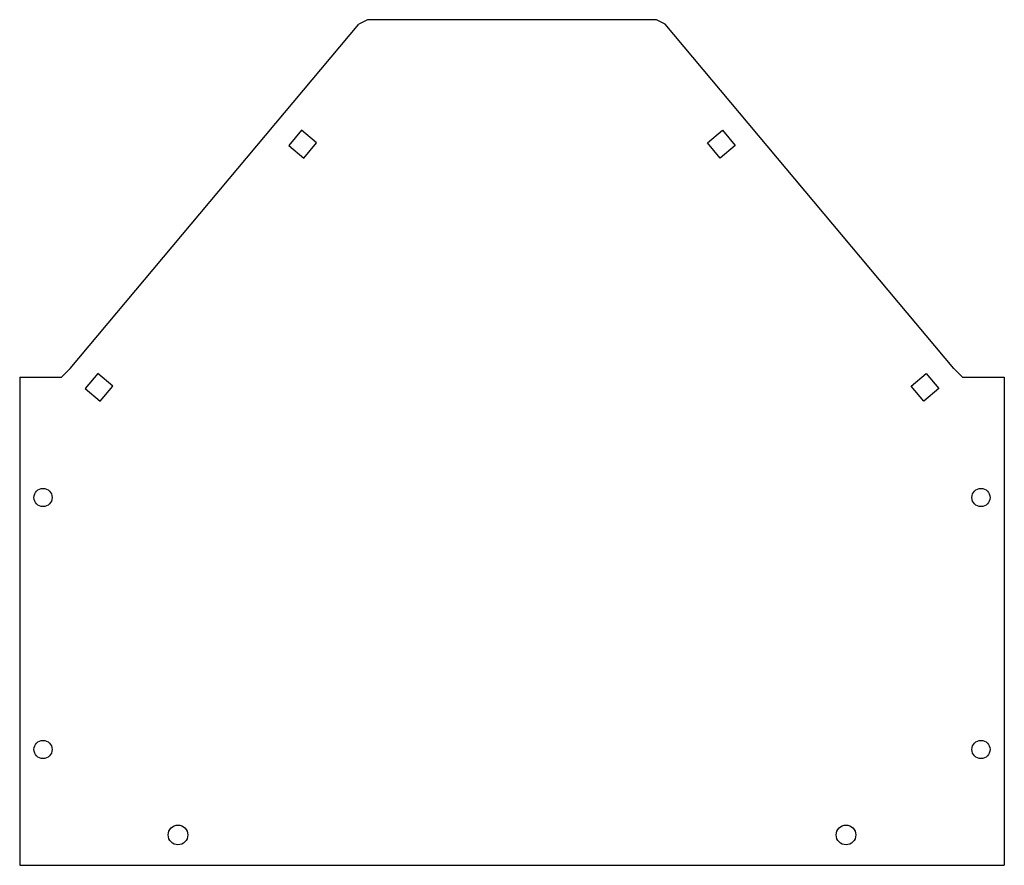
# Model space of a CAD drawing. Units: millimetres. Extents: x -162 to 162, y 47 to 326.
import ezdxf

# ---------------------------------------------------------------- set-up
doc = ezdxf.new("R2010")
doc.units = ezdxf.units.MM

msp = doc.modelspace()

# ---------------------------------------------------------------- linework, layer by layer
at = {"color": 7, "linetype": 'Continuous', "lineweight": 25}
for p, q in [((-47.6, 325.57), (-50.43, 324.14)), ((47.6, 325.57), (-47.6, 325.57)), ((50.43, 324.14), (47.6, 325.57)), ((-145.63, 210.68), (-50.43, 324.14)), ((145.63, 210.68), (50.43, 324.14)), ((-69.36, 289.13), (-73.54, 284.15)), ((-64.38, 284.96), (-69.36, 289.13)), ((64.38, 284.96), (69.36, 289.13)), ((69.36, 289.13), (73.54, 284.15)), ((-73.54, 284.15), (-68.56, 279.98)), ((-68.56, 279.98), (-64.38, 284.96)), ((68.56, 279.98), (64.38, 284.96)), ((73.54, 284.15), (68.56, 279.98)), ((-162.25, 207.82), (-148.45, 207.82)), ((-162.25, 207.82), (-162.25, 47)), ((-145.63, 210.68), (-148.45, 207.82)), ((-136.54, 209.07), (-140.72, 204.09)), ((-131.56, 204.89), (-136.54, 209.07)), ((131.56, 204.89), (136.54, 209.07)), ((136.54, 209.07), (140.72, 204.09)), ((148.45, 207.82), (145.63, 210.68)), ((148.45, 207.82), (162.25, 207.82)), ((162.25, 207.82), (162.25, 47)), ((-135.74, 199.91), (-131.56, 204.89)), ((135.74, 199.91), (131.56, 204.89)), ((-140.72, 204.09), (-135.74, 199.91)), ((140.72, 204.09), (135.74, 199.91)), ((-162.25, 47), (162.25, 47))]:
    msp.add_line(p, q, dxfattribs=at)
for centre, radius in [((-154.55, 168.16), 3), ((154.55, 168.16), 3), ((-154.55, 85.16), 3), ((154.55, 85.16), 3), ((-110.08, 57), 3.25), ((110.08, 57), 3.25)]:
    msp.add_circle(centre, radius, dxfattribs=at)

doc.saveas('drawing.dxf')
